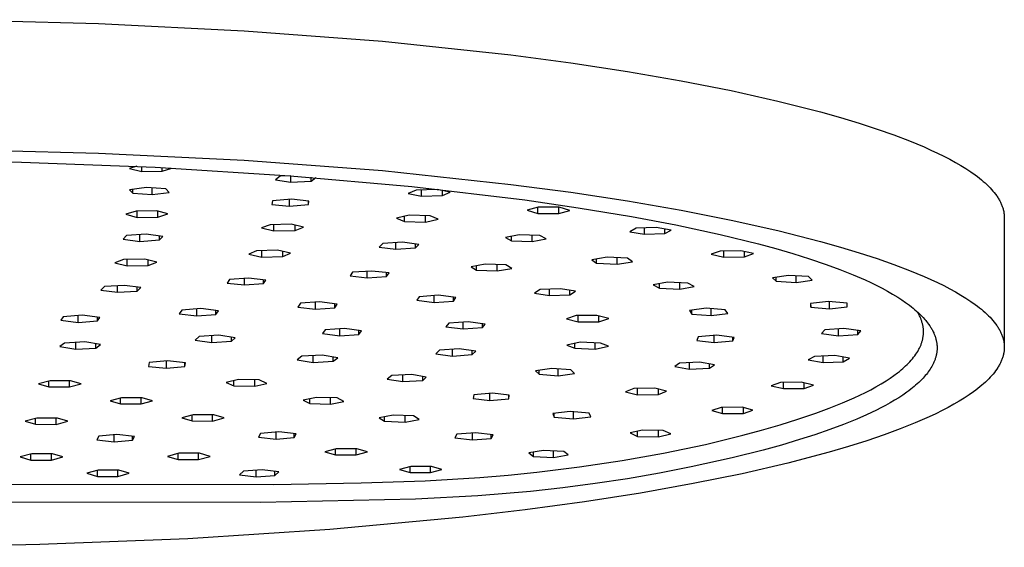
# Model space of a CAD drawing. Units: millimetres. Extents: x -662 to 404, y -1385 to 1491.
# Drawn here: x 265 to 366, y 1383 to 1437 of the extents above; entities that cross this region are included whole.
import ezdxf

# ---------------------------------------------------------------- set-up
doc = ezdxf.new("R2010")
doc.units = ezdxf.units.MM
doc.header["$MEASUREMENT"] = 0
doc.layers.add('Default', color=255, linetype='Continuous')

msp = doc.modelspace()

# ---------------------------------------------------------------- linework, layer by layer
at = {"layer": 'Default'}
for p, q in [((257.66, 1436.71), (273.08, 1436.32)), ((273.08, 1436.32), (288.02, 1435.59)), ((288.02, 1435.59), (302.21, 1434.52)), ((302.21, 1434.52), (315.37, 1433.11)), ((315.37, 1433.11), (321.52, 1432.3)), ((321.52, 1432.3), (327.35, 1431.41)), ((327.35, 1431.41), (332.85, 1430.46)), ((332.85, 1430.46), (337.99, 1429.45)), ((337.99, 1429.45), (342.77, 1428.38)), ((342.77, 1428.38), (347.15, 1427.27)), ((347.15, 1427.27), (349.19, 1426.69)), ((349.19, 1426.69), (351.12, 1426.11)), ((351.12, 1426.11), (352.95, 1425.51)), ((352.95, 1425.51), (354.67, 1424.91)), ((354.67, 1424.91), (356.27, 1424.29)), ((356.27, 1424.29), (357.77, 1423.67)), ((257.66, 1423.44), (273.08, 1423.05)), ((273.08, 1423.05), (288.02, 1422.32)), ((357.77, 1423.67), (358.47, 1423.36)), ((358.47, 1423.36), (359.14, 1423.04)), ((359.14, 1423.04), (359.79, 1422.73)), ((250.33, 1422.38), (265.18, 1422.13)), ((265.18, 1422.13), (278.89, 1421.6)), ((288.02, 1422.32), (302.21, 1421.25)), ((359.79, 1422.73), (360.4, 1422.41)), ((360.4, 1422.41), (360.98, 1422.09)), ((360.98, 1422.09), (361.54, 1421.77)), ((277.02, 1421.69), (276.27, 1421.45)), ((276.27, 1421.45), (277.53, 1421.15)), ((277.53, 1421.15), (277.53, 1421.67)), ((277.53, 1421.15), (279.63, 1421.2)), ((278.89, 1421.6), (292.74, 1420.73)), ((279.63, 1421.2), (279.63, 1421.56)), ((279.63, 1421.2), (280.6, 1421.51)), ((302.21, 1421.25), (315.37, 1419.84)), ((361.54, 1421.77), (362.06, 1421.45)), ((362.06, 1421.45), (362.55, 1421.12)), ((362.55, 1421.12), (363.01, 1420.8)), ((291.72, 1420.67), (291.23, 1420.31)), ((291.23, 1420.31), (292.83, 1420.06)), ((292.8, 1420.73), (291.72, 1420.67)), ((292.74, 1420.73), (305.23, 1419.62)), ((292.83, 1420.06), (292.83, 1420.73)), ((292.83, 1420.06), (294.9, 1420.17)), ((294.9, 1420.17), (294.9, 1420.57)), ((294.9, 1420.17), (295.37, 1420.53)), ((363.01, 1420.8), (363.23, 1420.63)), ((363.23, 1420.63), (363.44, 1420.47)), ((363.44, 1420.47), (363.64, 1420.31)), ((363.64, 1420.31), (363.83, 1420.14)), ((363.83, 1420.14), (364.02, 1419.98)), ((364.02, 1419.98), (364.2, 1419.82)), ((278.01, 1419.52), (276.26, 1419.29)), ((276.26, 1419.29), (276.6, 1418.93)), ((276.6, 1418.93), (276.6, 1419.34)), ((276.6, 1418.93), (278.58, 1418.8)), ((279.98, 1419.39), (278.01, 1419.52)), ((278.58, 1418.8), (278.58, 1419.48)), ((278.58, 1418.8), (280.33, 1419.02)), ((280.33, 1419.02), (279.98, 1419.39)), ((305.68, 1419.26), (304.86, 1418.92)), ((304.86, 1418.92), (306.22, 1418.63)), ((305.23, 1419.62), (316.81, 1418.25)), ((307.81, 1419.32), (305.68, 1419.26)), ((306.22, 1418.63), (306.22, 1419.28)), ((309.17, 1419.03), (307.81, 1419.32)), ((308.37, 1418.69), (308.37, 1419.2)), ((308.37, 1418.69), (309.17, 1419.03)), ((315.37, 1419.84), (321.52, 1419.03)), ((321.52, 1419.03), (327.35, 1418.14)), ((364.2, 1419.82), (364.37, 1419.65)), ((364.37, 1419.65), (364.53, 1419.49)), ((364.53, 1419.49), (364.68, 1419.32)), ((364.68, 1419.32), (364.83, 1419.16)), ((364.83, 1419.16), (364.96, 1418.99)), ((364.96, 1418.99), (365.09, 1418.83)), ((290.92, 1418.15), (290.88, 1417.78)), ((292.87, 1418.32), (290.92, 1418.15)), ((292.69, 1417.59), (292.69, 1418.3)), ((294.67, 1418.13), (292.87, 1418.32)), ((294.64, 1417.76), (294.64, 1418.13)), ((294.64, 1417.76), (294.67, 1418.13)), ((306.22, 1418.63), (308.37, 1418.69)), ((316.81, 1418.25), (322.28, 1417.45)), ((327.35, 1418.14), (332.85, 1417.19)), ((365.09, 1418.83), (365.21, 1418.66)), ((365.21, 1418.66), (365.27, 1418.58)), ((365.27, 1418.58), (365.32, 1418.5)), ((365.32, 1418.5), (365.37, 1418.41)), ((365.37, 1418.41), (365.42, 1418.33)), ((365.42, 1418.33), (365.47, 1418.25)), ((365.47, 1418.25), (365.52, 1418.16)), ((365.52, 1418.16), (365.56, 1418.08)), ((365.56, 1418.08), (365.61, 1418)), ((365.61, 1418), (365.65, 1417.92)), ((365.65, 1417.92), (365.68, 1417.83)), ((276.94, 1417.09), (275.89, 1416.77)), ((279.06, 1417.12), (276.94, 1417.09)), ((277.04, 1416.46), (277.04, 1417.09)), ((280.21, 1416.81), (279.06, 1417.12)), ((279.16, 1416.49), (279.16, 1417.1)), ((290.88, 1417.78), (292.69, 1417.59)), ((292.69, 1417.59), (294.64, 1417.76)), ((318.18, 1417.5), (317.07, 1417.18)), ((317.07, 1417.18), (318.15, 1416.86)), ((318.15, 1416.86), (318.15, 1417.49)), ((318.15, 1416.86), (320.32, 1416.86)), ((320.35, 1417.49), (318.18, 1417.5)), ((320.32, 1416.86), (320.32, 1417.49)), ((320.32, 1416.86), (321.43, 1417.17)), ((321.43, 1417.17), (320.35, 1417.49)), ((322.28, 1417.45), (327.74, 1416.55)), ((332.85, 1417.19), (337.99, 1416.18)), ((365.68, 1417.83), (365.72, 1417.75)), ((365.72, 1417.75), (365.75, 1417.67)), ((365.75, 1417.67), (365.78, 1417.58)), ((365.78, 1417.58), (365.81, 1417.5)), ((365.81, 1417.5), (365.84, 1417.42)), ((365.84, 1417.42), (365.86, 1417.33)), ((365.86, 1417.33), (365.89, 1417.25)), ((365.89, 1417.25), (365.91, 1417.17)), ((365.91, 1417.17), (365.93, 1417.07)), ((365.93, 1417.07), (365.94, 1416.98)), ((365.94, 1416.98), (365.96, 1416.89)), ((365.96, 1416.89), (365.97, 1416.79)), ((275.89, 1416.77), (277.04, 1416.46)), ((277.04, 1416.46), (279.16, 1416.49)), ((279.16, 1416.49), (280.21, 1416.81)), ((304.95, 1416.67), (303.65, 1416.38)), ((303.65, 1416.38), (304.47, 1416.03)), ((304.47, 1416.03), (304.47, 1416.56)), ((304.47, 1416.03), (306.64, 1415.98)), ((307.11, 1416.62), (304.95, 1416.67)), ((306.64, 1415.98), (306.64, 1416.63)), ((306.64, 1415.98), (307.92, 1416.28)), ((307.92, 1416.28), (307.11, 1416.62)), ((327.74, 1416.55), (332.32, 1415.68)), ((337.99, 1416.18), (342.77, 1415.11)), ((365.97, 1416.79), (365.98, 1416.7)), ((365.98, 1416.7), (365.99, 1416.61)), ((365.99, 1416.61), (365.99, 1416.52)), ((365.99, 1416.52), (365.99, 1416.42)), ((365.99, 1416.42), (365.99, 1403.23)), ((290.69, 1415.71), (289.82, 1415.37)), ((289.82, 1415.37), (291.07, 1415.07)), ((292.85, 1415.75), (290.69, 1415.71)), ((291.07, 1415.07), (291.07, 1415.72)), ((291.07, 1415.07), (293.25, 1415.11)), ((294.13, 1415.45), (292.85, 1415.75)), ((293.25, 1415.11), (293.25, 1415.65)), ((293.25, 1415.11), (294.13, 1415.45)), ((328.22, 1415.34), (327.57, 1414.98)), ((327.57, 1414.98), (329.09, 1414.73)), ((330.3, 1415.41), (328.22, 1415.34)), ((329.09, 1414.73), (329.09, 1415.37)), ((331.82, 1415.16), (330.3, 1415.41)), ((331.17, 1414.8), (331.17, 1415.26)), ((331.17, 1414.8), (331.82, 1415.16)), ((332.32, 1415.68), (336.86, 1414.71)), ((342.77, 1415.11), (347.15, 1414)), ((275.95, 1414.6), (275.62, 1414.23)), ((275.62, 1414.23), (277.33, 1414)), ((277.98, 1414.73), (275.95, 1414.6)), ((277.33, 1414), (277.33, 1414.69)), ((277.33, 1414), (279.36, 1414.14)), ((279.68, 1414.51), (277.98, 1414.73)), ((279.36, 1414.14), (279.36, 1414.55)), ((279.36, 1414.14), (279.68, 1414.51)), ((304.27, 1413.9), (302.26, 1413.79)), ((303.57, 1413.21), (303.57, 1413.86)), ((305.96, 1413.69), (304.27, 1413.9)), ((316.23, 1414.68), (314.82, 1414.4)), ((314.82, 1414.4), (315.44, 1414.05)), ((315.44, 1414.05), (315.44, 1414.53)), ((315.44, 1414.05), (317.58, 1413.97)), ((318.35, 1414.6), (316.23, 1414.68)), ((317.58, 1413.97), (317.58, 1414.63)), ((317.58, 1413.97), (319.01, 1414.25)), ((319.01, 1414.25), (318.35, 1414.6)), ((329.09, 1414.73), (331.17, 1414.8)), ((336.86, 1414.71), (340.77, 1413.75)), ((347.15, 1414), (349.19, 1413.42)), ((289.3, 1413.03), (288.52, 1412.69)), ((291.46, 1413.09), (289.3, 1413.03)), ((289.85, 1412.39), (289.85, 1413.04)), ((292.78, 1412.8), (291.46, 1413.09)), ((292.01, 1412.45), (292.01, 1412.97)), ((302.26, 1413.79), (301.88, 1413.42)), ((301.88, 1413.42), (303.57, 1413.21)), ((303.57, 1413.21), (305.59, 1413.32)), ((305.59, 1413.32), (305.59, 1413.73)), ((305.59, 1413.32), (305.96, 1413.69)), ((336.86, 1413.01), (335.93, 1412.68)), ((338.96, 1413.03), (336.86, 1413.01)), ((337.23, 1412.39), (337.23, 1413.01)), ((340.27, 1412.74), (338.96, 1413.03)), ((339.34, 1412.41), (339.34, 1412.94)), ((340.77, 1413.75), (342.55, 1413.26)), ((342.55, 1413.26), (344.32, 1412.75)), ((349.19, 1413.42), (351.12, 1412.84)), ((351.12, 1412.84), (352.95, 1412.24)), ((275.66, 1412.14), (274.78, 1411.8)), ((274.78, 1411.8), (276.02, 1411.5)), ((277.83, 1412.18), (275.66, 1412.14)), ((276.02, 1411.5), (276.02, 1412.15)), ((279.07, 1411.88), (277.83, 1412.18)), ((278.19, 1411.54), (278.19, 1412.09)), ((278.19, 1411.54), (279.07, 1411.88)), ((288.52, 1412.69), (289.85, 1412.39)), ((289.85, 1412.39), (292.01, 1412.45)), ((292.01, 1412.45), (292.78, 1412.8)), ((325.26, 1412.37), (323.68, 1412.12)), ((323.68, 1412.12), (324.17, 1411.76)), ((324.17, 1411.76), (324.17, 1412.2)), ((327.34, 1412.27), (325.26, 1412.37)), ((326.27, 1411.65), (326.27, 1412.32)), ((326.27, 1411.65), (327.85, 1411.91)), ((327.85, 1411.91), (327.34, 1412.27)), ((335.93, 1412.68), (337.23, 1412.39)), ((337.23, 1412.39), (339.34, 1412.41)), ((339.34, 1412.41), (340.27, 1412.74)), ((344.32, 1412.75), (346.02, 1412.21)), ((346.02, 1412.21), (347.71, 1411.64)), ((352.95, 1412.24), (354.67, 1411.64)), ((276.02, 1411.5), (278.19, 1411.54)), ((299.14, 1410.83), (298.89, 1410.46)), ((301.13, 1410.96), (299.14, 1410.83)), ((300.66, 1410.25), (300.66, 1410.93)), ((302.9, 1410.76), (301.13, 1410.96)), ((302.64, 1410.39), (302.64, 1410.79)), ((312.75, 1411.67), (311.31, 1411.4)), ((311.31, 1411.4), (311.87, 1411.04)), ((311.87, 1411.04), (311.87, 1411.51)), ((311.87, 1411.04), (313.99, 1410.97)), ((314.86, 1411.58), (312.75, 1411.67)), ((313.99, 1410.97), (313.99, 1411.62)), ((313.99, 1410.97), (315.49, 1411.23)), ((315.49, 1411.23), (314.86, 1411.58)), ((324.17, 1411.76), (326.27, 1411.65)), ((347.71, 1411.64), (349.12, 1411.13)), ((349.12, 1411.13), (350.5, 1410.57)), ((354.67, 1411.64), (356.27, 1411.02)), ((356.27, 1411.02), (357.77, 1410.4)), ((286.53, 1410.1), (286.29, 1409.73)), ((288.47, 1410.24), (286.53, 1410.1)), ((288.08, 1409.53), (288.08, 1410.21)), ((290.26, 1410.04), (288.47, 1410.24)), ((290.02, 1409.67), (290.02, 1410.07)), ((290.02, 1409.67), (290.26, 1410.04)), ((298.89, 1410.46), (300.66, 1410.25)), ((300.66, 1410.25), (302.64, 1410.39)), ((302.64, 1410.39), (302.9, 1410.76)), ((331.44, 1409.83), (329.99, 1409.55)), ((333.54, 1409.73), (331.44, 1409.83)), ((343.86, 1410.51), (342.23, 1410.27)), ((342.23, 1410.27), (342.58, 1409.91)), ((342.58, 1409.91), (342.58, 1410.33)), ((342.58, 1409.91), (344.65, 1409.79)), ((345.92, 1410.39), (343.86, 1410.51)), ((344.65, 1409.79), (344.65, 1410.47)), ((344.65, 1409.79), (346.27, 1410.02)), ((346.27, 1410.02), (345.92, 1410.39)), ((350.5, 1410.57), (351.72, 1410.05)), ((351.72, 1410.05), (352.32, 1409.77)), ((357.77, 1410.4), (358.47, 1410.09)), ((358.47, 1410.09), (359.14, 1409.77)), ((359.14, 1409.77), (359.79, 1409.46)), ((273.72, 1409.36), (273.34, 1409)), ((273.34, 1409), (275.03, 1408.78)), ((275.74, 1409.48), (273.72, 1409.36)), ((275.03, 1408.78), (275.03, 1409.44)), ((275.03, 1408.78), (277.05, 1408.9)), ((277.42, 1409.26), (275.74, 1409.48)), ((277.05, 1408.9), (277.05, 1409.31)), ((277.05, 1408.9), (277.42, 1409.26)), ((286.29, 1409.73), (288.08, 1409.53)), ((288.08, 1409.53), (290.02, 1409.67)), ((318.38, 1409.05), (317.81, 1408.7)), ((320.46, 1409.13), (318.38, 1409.05)), ((319.35, 1408.44), (319.35, 1409.09)), ((322.01, 1408.88), (320.46, 1409.13)), ((321.43, 1408.52), (321.43, 1408.97)), ((321.43, 1408.52), (322.01, 1408.88)), ((329.99, 1409.55), (330.63, 1409.2)), ((330.63, 1409.2), (330.63, 1409.67)), ((330.63, 1409.2), (332.73, 1409.11)), ((332.73, 1409.11), (332.73, 1409.77)), ((332.73, 1409.11), (334.17, 1409.38)), ((334.17, 1409.38), (333.54, 1409.73)), ((352.32, 1409.77), (352.91, 1409.48)), ((352.91, 1409.48), (353.46, 1409.2)), ((353.46, 1409.2), (354, 1408.9)), ((354, 1408.9), (354.53, 1408.6)), ((359.79, 1409.46), (360.4, 1409.14)), ((360.4, 1409.14), (360.98, 1408.82)), ((360.98, 1408.82), (361.54, 1408.5)), ((295.77, 1407.79), (293.81, 1407.65)), ((295.35, 1407.06), (295.35, 1407.76)), ((297.57, 1407.57), (295.77, 1407.79)), ((305.98, 1408.33), (305.73, 1407.96)), ((305.73, 1407.96), (307.52, 1407.74)), ((307.95, 1408.47), (305.98, 1408.33)), ((307.52, 1407.74), (307.52, 1408.44)), ((307.52, 1407.74), (309.49, 1407.88)), ((309.73, 1408.25), (307.95, 1408.47)), ((309.49, 1407.88), (309.49, 1408.28)), ((309.49, 1407.88), (309.73, 1408.25)), ((317.81, 1408.7), (319.35, 1408.44)), ((319.35, 1408.44), (321.43, 1408.52)), ((347.95, 1407.83), (346.13, 1407.63)), ((349.88, 1407.65), (347.95, 1407.83)), ((348.07, 1407.09), (348.07, 1407.81)), ((354.53, 1408.6), (355.06, 1408.28)), ((355.06, 1408.28), (355.47, 1408.01)), ((355.47, 1408.01), (355.87, 1407.74)), ((361.54, 1408.5), (362.06, 1408.18)), ((362.06, 1408.18), (362.55, 1407.85)), ((362.55, 1407.85), (363.01, 1407.53)), ((281.63, 1406.96), (281.38, 1406.59)), ((283.6, 1407.11), (281.63, 1406.96)), ((283.18, 1406.38), (283.18, 1407.08)), ((285.4, 1406.89), (283.6, 1407.11)), ((285.14, 1406.52), (285.14, 1406.92)), ((285.14, 1406.52), (285.4, 1406.89)), ((293.81, 1407.65), (293.55, 1407.27)), ((293.55, 1407.27), (295.35, 1407.06)), ((295.35, 1407.06), (297.32, 1407.2)), ((297.32, 1407.2), (297.32, 1407.6)), ((297.32, 1407.2), (297.57, 1407.57)), ((335.4, 1407.14), (333.69, 1406.92)), ((333.69, 1406.92), (333.95, 1406.55)), ((333.95, 1406.55), (333.95, 1406.95)), ((337.37, 1406.98), (335.4, 1407.14)), ((335.92, 1406.39), (335.92, 1407.1)), ((337.63, 1406.62), (337.37, 1406.98)), ((346.13, 1407.63), (346.14, 1407.26)), ((346.14, 1407.26), (346.14, 1407.64)), ((346.14, 1407.26), (348.07, 1407.09)), ((348.07, 1407.09), (349.89, 1407.28)), ((349.89, 1407.28), (349.88, 1407.65)), ((355.87, 1407.74), (356.27, 1407.45)), ((356.27, 1407.45), (356.46, 1407.3)), ((356.46, 1407.3), (356.66, 1407.14)), ((356.66, 1407.14), (356.82, 1407)), ((356.82, 1407), (356.99, 1406.86)), ((356.99, 1406.86), (357.15, 1406.72)), ((357.12, 1406.7), (357.07, 1406.78)), ((363.01, 1407.53), (363.23, 1407.36)), ((363.23, 1407.36), (363.44, 1407.2)), ((363.44, 1407.2), (363.64, 1407.04)), ((363.64, 1407.04), (363.83, 1406.87)), ((363.83, 1406.87), (364.02, 1406.71)), ((269.46, 1406.28), (269.21, 1405.91)), ((269.21, 1405.91), (271, 1405.7)), ((271.43, 1406.42), (269.46, 1406.28)), ((271, 1405.7), (271, 1406.39)), ((271, 1405.7), (272.97, 1405.84)), ((273.22, 1406.21), (271.43, 1406.42)), ((272.97, 1405.84), (272.97, 1406.24)), ((272.97, 1405.84), (273.22, 1406.21)), ((281.38, 1406.59), (283.18, 1406.38)), ((283.18, 1406.38), (285.14, 1406.52)), ((310.99, 1405.76), (309.02, 1405.61)), ((312.76, 1405.53), (310.99, 1405.76)), ((322.08, 1406.39), (321.09, 1406.06)), ((321.09, 1406.06), (322.29, 1405.76)), ((324.21, 1406.39), (322.08, 1406.39)), ((322.29, 1405.76), (322.29, 1406.39)), ((322.29, 1405.76), (324.42, 1405.76)), ((325.42, 1406.09), (324.21, 1406.39)), ((324.42, 1405.76), (324.42, 1406.34)), ((324.42, 1405.76), (325.42, 1406.09)), ((333.95, 1406.55), (335.92, 1406.39)), ((335.92, 1406.39), (337.63, 1406.62)), ((357.17, 1406.62), (357.12, 1406.7)), ((357.15, 1406.72), (357.31, 1406.57)), ((357.22, 1406.53), (357.17, 1406.62)), ((357.27, 1406.44), (357.22, 1406.53)), ((357.31, 1406.36), (357.27, 1406.44)), ((357.31, 1406.57), (357.49, 1406.38)), ((357.35, 1406.27), (357.31, 1406.36)), ((357.39, 1406.18), (357.35, 1406.27)), ((357.43, 1406.09), (357.39, 1406.18)), ((357.46, 1406.02), (357.43, 1406.09)), ((357.48, 1405.95), (357.46, 1406.02)), ((357.51, 1405.88), (357.48, 1405.95)), ((357.49, 1406.38), (357.67, 1406.19)), ((357.53, 1405.81), (357.51, 1405.88)), ((357.55, 1405.73), (357.53, 1405.81)), ((357.57, 1405.66), (357.55, 1405.73)), ((357.67, 1406.19), (357.85, 1406)), ((357.85, 1406), (357.93, 1405.9)), ((357.93, 1405.9), (358.02, 1405.8)), ((358.02, 1405.8), (358.13, 1405.65)), ((364.02, 1406.71), (364.2, 1406.55)), ((364.2, 1406.55), (364.37, 1406.38)), ((364.37, 1406.38), (364.53, 1406.22)), ((364.53, 1406.22), (364.68, 1406.05)), ((364.68, 1406.05), (364.83, 1405.89)), ((364.83, 1405.89), (364.96, 1405.72)), ((296.35, 1404.92), (296.06, 1404.55)), ((298.32, 1405.06), (296.35, 1404.92)), ((297.83, 1404.32), (297.83, 1405.03)), ((300.08, 1404.84), (298.32, 1405.06)), ((299.8, 1404.47), (299.8, 1404.88)), ((299.8, 1404.47), (300.08, 1404.84)), ((309.02, 1405.61), (308.73, 1405.24)), ((308.73, 1405.24), (310.5, 1405.02)), ((310.5, 1405.02), (310.5, 1405.72)), ((310.5, 1405.02), (312.47, 1405.16)), ((312.47, 1405.16), (312.47, 1405.57)), ((312.47, 1405.16), (312.76, 1405.53)), ((347.57, 1404.92), (347.25, 1404.55)), ((349.55, 1405.06), (347.57, 1404.92)), ((348.99, 1404.33), (348.99, 1405.02)), ((351.29, 1404.83), (349.55, 1405.06)), ((350.97, 1404.47), (350.97, 1404.88)), ((350.97, 1404.47), (351.29, 1404.83)), ((357.59, 1405.59), (357.57, 1405.66)), ((357.61, 1405.51), (357.59, 1405.59)), ((357.63, 1405.44), (357.61, 1405.51)), ((357.64, 1405.37), (357.63, 1405.44)), ((357.66, 1405.3), (357.64, 1405.37)), ((357.67, 1405.23), (357.66, 1405.3)), ((357.68, 1405.15), (357.67, 1405.23)), ((357.69, 1405.08), (357.68, 1405.15)), ((357.69, 1405.01), (357.69, 1405.08)), ((357.7, 1404.93), (357.69, 1405.01)), ((357.7, 1404.86), (357.7, 1404.93)), ((357.7, 1404.79), (357.7, 1404.86)), ((357.7, 1404.72), (357.7, 1404.79)), ((358.13, 1405.65), (358.23, 1405.51)), ((358.23, 1405.51), (358.34, 1405.36)), ((358.34, 1405.36), (358.43, 1405.21)), ((358.43, 1405.21), (358.48, 1405.13)), ((358.48, 1405.13), (358.53, 1405.05)), ((358.53, 1405.05), (358.58, 1404.97)), ((358.58, 1404.97), (358.62, 1404.89)), ((358.62, 1404.89), (358.66, 1404.81)), ((358.66, 1404.81), (358.71, 1404.72)), ((364.96, 1405.72), (365.09, 1405.56)), ((365.09, 1405.56), (365.21, 1405.39)), ((365.21, 1405.39), (365.27, 1405.31)), ((365.27, 1405.31), (365.32, 1405.23)), ((365.32, 1405.23), (365.37, 1405.14)), ((365.37, 1405.14), (365.42, 1405.06)), ((365.42, 1405.06), (365.47, 1404.98)), ((365.47, 1404.98), (365.52, 1404.89)), ((365.52, 1404.89), (365.56, 1404.81)), ((365.56, 1404.81), (365.61, 1404.73)), ((365.61, 1404.73), (365.65, 1404.64)), ((283.4, 1404.24), (283.01, 1403.87)), ((283.01, 1403.87), (284.7, 1403.63)), ((285.42, 1404.37), (283.4, 1404.24)), ((284.7, 1403.63), (284.7, 1404.32)), ((284.7, 1403.63), (286.72, 1403.76)), ((287.12, 1404.13), (285.42, 1404.37)), ((286.72, 1403.76), (286.72, 1404.19)), ((286.72, 1403.76), (287.12, 1404.13)), ((296.06, 1404.55), (297.83, 1404.32)), ((297.83, 1404.32), (299.8, 1404.47)), ((334.6, 1404.21), (334.47, 1403.84)), ((334.47, 1403.84), (336.24, 1403.63)), ((336.52, 1404.38), (334.6, 1404.21)), ((336.24, 1403.63), (336.24, 1404.35)), ((336.24, 1403.63), (338.16, 1403.79)), ((338.29, 1404.16), (336.52, 1404.38)), ((338.16, 1403.79), (338.16, 1404.17)), ((338.16, 1403.79), (338.29, 1404.16)), ((347.25, 1404.55), (348.99, 1404.33)), ((348.99, 1404.33), (350.97, 1404.47)), ((357.55, 1403.7), (357.57, 1403.78)), ((357.57, 1403.78), (357.59, 1403.85)), ((357.59, 1403.85), (357.61, 1403.92)), ((357.61, 1403.92), (357.62, 1403.99)), ((357.62, 1403.99), (357.64, 1404.06)), ((357.64, 1404.06), (357.65, 1404.14)), ((357.65, 1404.14), (357.66, 1404.21)), ((357.66, 1404.21), (357.67, 1404.28)), ((357.67, 1404.28), (357.68, 1404.36)), ((357.68, 1404.36), (357.69, 1404.43)), ((357.69, 1404.43), (357.7, 1404.5)), ((357.7, 1404.65), (357.7, 1404.72)), ((357.7, 1404.57), (357.7, 1404.65)), ((357.7, 1404.5), (357.7, 1404.57)), ((358.71, 1404.72), (358.75, 1404.64)), ((358.75, 1404.64), (358.78, 1404.55)), ((358.78, 1404.55), (358.81, 1404.48)), ((358.81, 1404.48), (358.84, 1404.41)), ((358.84, 1404.41), (358.87, 1404.34)), ((358.87, 1404.34), (358.9, 1404.26)), ((358.9, 1404.26), (358.92, 1404.19)), ((358.92, 1404.19), (358.94, 1404.12)), ((358.94, 1404.12), (358.96, 1404.04)), ((358.96, 1404.04), (358.98, 1403.97)), ((358.98, 1403.97), (359, 1403.89)), ((359, 1403.89), (359.02, 1403.82)), ((359.02, 1403.82), (359.03, 1403.75)), ((359.03, 1403.75), (359.05, 1403.68)), ((365.65, 1404.64), (365.68, 1404.56)), ((365.68, 1404.56), (365.72, 1404.48)), ((365.72, 1404.48), (365.75, 1404.4)), ((365.75, 1404.4), (365.78, 1404.31)), ((365.78, 1404.31), (365.81, 1404.23)), ((365.81, 1404.23), (365.84, 1404.15)), ((365.84, 1404.15), (365.86, 1404.06)), ((365.86, 1404.06), (365.89, 1403.98)), ((365.89, 1403.98), (365.91, 1403.9)), ((365.91, 1403.9), (365.93, 1403.81)), ((365.93, 1403.81), (365.94, 1403.73)), ((365.94, 1403.73), (365.96, 1403.65)), ((269.61, 1403.58), (269.13, 1403.21)), ((269.13, 1403.21), (270.75, 1402.96)), ((271.68, 1403.69), (269.61, 1403.58)), ((270.75, 1402.96), (270.75, 1403.64)), ((270.75, 1402.96), (272.82, 1403.07)), ((273.3, 1403.44), (271.68, 1403.69)), ((272.82, 1403.07), (272.82, 1403.51)), ((272.82, 1403.07), (273.3, 1403.44)), ((308.06, 1402.86), (307.7, 1402.49)), ((310.08, 1403), (308.06, 1402.86)), ((309.39, 1402.25), (309.39, 1402.95)), ((311.78, 1402.76), (310.08, 1403)), ((311.41, 1402.39), (311.41, 1402.81)), ((311.41, 1402.39), (311.78, 1402.76)), ((322.49, 1403.66), (321.12, 1403.37)), ((321.12, 1403.37), (321.93, 1403.04)), ((321.93, 1403.04), (321.93, 1403.54)), ((321.93, 1403.04), (324.02, 1402.96)), ((324.57, 1403.58), (322.49, 1403.66)), ((324.02, 1402.96), (324.02, 1403.6)), ((324.02, 1402.96), (325.39, 1403.25)), ((325.39, 1403.25), (324.57, 1403.58)), ((357.02, 1402.59), (357.11, 1402.73)), ((357.11, 1402.73), (357.2, 1402.89)), ((357.2, 1402.89), (357.24, 1402.96)), ((357.24, 1402.96), (357.28, 1403.04)), ((357.28, 1403.04), (357.32, 1403.12)), ((357.32, 1403.12), (357.35, 1403.2)), ((357.35, 1403.2), (357.39, 1403.27)), ((357.39, 1403.27), (357.42, 1403.34)), ((357.42, 1403.34), (357.45, 1403.41)), ((357.45, 1403.41), (357.47, 1403.49)), ((357.47, 1403.49), (357.5, 1403.56)), ((357.5, 1403.56), (357.52, 1403.63)), ((357.52, 1403.63), (357.55, 1403.7)), ((359.05, 1403.68), (359.06, 1403.6)), ((359.06, 1403.6), (359.07, 1403.53)), ((359.07, 1403.53), (359.08, 1403.46)), ((359.08, 1402.79), (359.07, 1402.72)), ((359.07, 1402.72), (359.07, 1402.64)), ((359.08, 1403.46), (359.08, 1403.38)), ((359.08, 1403.38), (359.09, 1403.31)), ((359.09, 1402.86), (359.08, 1402.79)), ((359.09, 1403.31), (359.09, 1403.23)), ((359.09, 1403.23), (359.1, 1403.16)), ((359.1, 1403.09), (359.09, 1403.01)), ((359.09, 1403.01), (359.09, 1402.94)), ((359.09, 1402.94), (359.09, 1402.86)), ((359.1, 1403.16), (359.1, 1403.09)), ((365.97, 1402.73), (365.95, 1402.65)), ((365.96, 1403.65), (365.97, 1403.56)), ((365.97, 1403.56), (365.98, 1403.48)), ((365.98, 1402.81), (365.97, 1402.73)), ((365.98, 1403.48), (365.98, 1403.4)), ((365.98, 1403.4), (365.99, 1403.31)), ((365.99, 1402.98), (365.98, 1402.9)), ((365.98, 1402.9), (365.98, 1402.81)), ((365.99, 1403.31), (365.99, 1403.23)), ((365.99, 1403.23), (365.99, 1403.15)), ((365.99, 1403.15), (365.99, 1403.06)), ((365.99, 1403.06), (365.99, 1402.98)), ((280.15, 1401.75), (278.28, 1401.57)), ((280.08, 1401), (280.08, 1401.75)), ((282.01, 1401.56), (280.15, 1401.75)), ((293.96, 1402.22), (293.47, 1401.85)), ((293.47, 1401.85), (295.1, 1401.6)), ((296.03, 1402.33), (293.96, 1402.22)), ((295.1, 1401.6), (295.1, 1402.28)), ((295.1, 1401.6), (297.17, 1401.71)), ((297.65, 1402.08), (296.03, 1402.33)), ((297.17, 1401.71), (297.17, 1402.15)), ((297.17, 1401.71), (297.65, 1402.08)), ((307.7, 1402.49), (309.39, 1402.25)), ((309.39, 1402.25), (311.41, 1402.39)), ((346.54, 1402.2), (345.88, 1401.85)), ((345.88, 1401.85), (347.4, 1401.58)), ((348.61, 1402.29), (346.54, 1402.2)), ((347.4, 1401.58), (347.4, 1402.24)), ((350.13, 1402.02), (348.61, 1402.29)), ((349.48, 1401.66), (349.48, 1402.13)), ((349.48, 1401.66), (350.13, 1402.02)), ((356.3, 1401.67), (356.43, 1401.82)), ((356.43, 1401.82), (356.57, 1401.97)), ((356.57, 1401.97), (356.69, 1402.12)), ((356.69, 1402.12), (356.8, 1402.27)), ((356.8, 1402.27), (356.91, 1402.43)), ((356.91, 1402.43), (357.02, 1402.59)), ((358.83, 1401.75), (358.8, 1401.68)), ((358.86, 1401.83), (358.83, 1401.75)), ((358.89, 1401.9), (358.86, 1401.83)), ((358.91, 1401.98), (358.89, 1401.9)), ((358.94, 1402.06), (358.91, 1401.98)), ((358.96, 1402.13), (358.94, 1402.06)), ((358.98, 1402.21), (358.96, 1402.13)), ((359, 1402.28), (358.98, 1402.21)), ((359.02, 1402.35), (359, 1402.28)), ((359.03, 1402.43), (359.02, 1402.35)), ((359.04, 1402.5), (359.03, 1402.43)), ((359.06, 1402.57), (359.04, 1402.5)), ((359.07, 1402.64), (359.06, 1402.57)), ((365.68, 1401.73), (365.65, 1401.65)), ((365.72, 1401.81), (365.68, 1401.73)), ((365.75, 1401.9), (365.72, 1401.81)), ((365.78, 1401.98), (365.75, 1401.9)), ((365.81, 1402.06), (365.78, 1401.98)), ((365.84, 1402.15), (365.81, 1402.06)), ((365.86, 1402.23), (365.84, 1402.15)), ((365.89, 1402.31), (365.86, 1402.23)), ((365.91, 1402.4), (365.89, 1402.31)), ((365.92, 1402.48), (365.91, 1402.4)), ((365.94, 1402.56), (365.92, 1402.48)), ((365.95, 1402.65), (365.94, 1402.56)), ((278.28, 1401.57), (278.21, 1401.19)), ((278.21, 1401.19), (280.08, 1401)), ((280.08, 1401), (281.95, 1401.19)), ((281.95, 1401.19), (281.95, 1401.57)), ((281.95, 1401.19), (282.01, 1401.56)), ((319.58, 1400.97), (317.9, 1400.74)), ((317.9, 1400.74), (318.29, 1400.38)), ((318.29, 1400.38), (318.29, 1400.79)), ((321.53, 1400.82), (319.58, 1400.97)), ((320.24, 1400.23), (320.24, 1400.92)), ((321.92, 1400.46), (321.53, 1400.82)), ((332.68, 1401.51), (332.19, 1401.16)), ((332.19, 1401.16), (333.71, 1400.89)), ((334.74, 1401.62), (332.68, 1401.51)), ((333.71, 1400.89), (333.71, 1401.57)), ((333.71, 1400.89), (335.77, 1401)), ((336.26, 1401.35), (334.74, 1401.62)), ((335.77, 1401), (335.77, 1401.44)), ((335.77, 1401), (336.26, 1401.35)), ((347.4, 1401.58), (349.48, 1401.66)), ((355.23, 1400.68), (355.41, 1400.83)), ((355.41, 1400.83), (355.57, 1400.96)), ((355.57, 1400.96), (355.72, 1401.1)), ((355.72, 1401.1), (355.87, 1401.24)), ((355.87, 1401.24), (356.02, 1401.38)), ((356.02, 1401.38), (356.16, 1401.52)), ((356.16, 1401.52), (356.3, 1401.67)), ((358.3, 1400.76), (358.2, 1400.63)), ((358.39, 1400.9), (358.3, 1400.76)), ((358.47, 1401.04), (358.39, 1400.9)), ((358.56, 1401.18), (358.47, 1401.04)), ((358.63, 1401.32), (358.56, 1401.18)), ((358.7, 1401.46), (358.63, 1401.32)), ((358.74, 1401.53), (358.7, 1401.46)), ((358.77, 1401.61), (358.74, 1401.53)), ((358.8, 1401.68), (358.77, 1401.61)), ((365.1, 1400.73), (364.98, 1400.57)), ((365.22, 1400.9), (365.1, 1400.73)), ((365.33, 1401.07), (365.22, 1400.9)), ((365.38, 1401.15), (365.33, 1401.07)), ((365.43, 1401.23), (365.38, 1401.15)), ((365.48, 1401.31), (365.43, 1401.23)), ((365.52, 1401.4), (365.48, 1401.31)), ((365.57, 1401.48), (365.52, 1401.4)), ((365.61, 1401.56), (365.57, 1401.48)), ((365.65, 1401.65), (365.61, 1401.56)), ((268.12, 1399.72), (266.92, 1399.4)), ((268, 1399.08), (268, 1399.69)), ((270.22, 1399.72), (268.12, 1399.72)), ((270.1, 1399.08), (270.1, 1399.72)), ((271.3, 1399.4), (270.22, 1399.72)), ((287.44, 1399.84), (286.18, 1399.55)), ((286.98, 1399.2), (286.98, 1399.74)), ((289.57, 1399.8), (287.44, 1399.84)), ((289.11, 1399.16), (289.11, 1399.81)), ((290.37, 1399.45), (289.57, 1399.8)), ((303.16, 1400.25), (302.7, 1399.88)), ((302.7, 1399.88), (304.31, 1399.63)), ((305.22, 1400.35), (303.16, 1400.25)), ((304.31, 1399.63), (304.31, 1400.31)), ((304.31, 1399.63), (306.36, 1399.74)), ((306.71, 1400.1), (305.22, 1400.35)), ((306.36, 1399.74), (306.36, 1400.16)), ((306.36, 1399.74), (306.71, 1400.1)), ((318.29, 1400.38), (320.24, 1400.23)), ((320.24, 1400.23), (321.92, 1400.46)), ((353.35, 1399.39), (353.87, 1399.71)), ((353.87, 1399.71), (354.27, 1399.97)), ((354.27, 1399.97), (354.66, 1400.24)), ((354.66, 1400.24), (355.04, 1400.53)), ((355.04, 1400.53), (355.23, 1400.68)), ((357.37, 1399.69), (357.22, 1399.54)), ((357.53, 1399.84), (357.37, 1399.69)), ((357.67, 1399.99), (357.53, 1399.84)), ((357.78, 1400.12), (357.67, 1399.99)), ((357.89, 1400.24), (357.78, 1400.12)), ((358, 1400.37), (357.89, 1400.24)), ((358.1, 1400.5), (358, 1400.37)), ((358.2, 1400.63), (358.1, 1400.5)), ((364.23, 1399.74), (364.05, 1399.58)), ((364.39, 1399.91), (364.23, 1399.74)), ((364.55, 1400.07), (364.39, 1399.91)), ((364.7, 1400.24), (364.55, 1400.07)), ((364.84, 1400.4), (364.7, 1400.24)), ((364.98, 1400.57), (364.84, 1400.4)), ((266.92, 1399.4), (268, 1399.08)), ((268, 1399.08), (270.1, 1399.08)), ((270.1, 1399.08), (271.3, 1399.4)), ((286.18, 1399.55), (286.98, 1399.2)), ((286.98, 1399.2), (289.11, 1399.16)), ((289.11, 1399.16), (290.37, 1399.45)), ((328, 1398.92), (327.15, 1398.59)), ((330.14, 1398.97), (328, 1398.92)), ((328.37, 1398.28), (328.37, 1398.93)), ((331.36, 1398.66), (330.14, 1398.97)), ((330.51, 1398.32), (330.51, 1398.87)), ((343.05, 1399.55), (342.08, 1399.21)), ((342.08, 1399.21), (343.33, 1398.91)), ((345.17, 1399.57), (343.05, 1399.55)), ((343.33, 1398.91), (343.33, 1399.55)), ((343.33, 1398.91), (345.46, 1398.93)), ((346.43, 1399.27), (345.17, 1399.57)), ((345.46, 1398.93), (345.46, 1399.5)), ((345.46, 1398.93), (346.43, 1399.27)), ((351.77, 1398.52), (352.3, 1398.8)), ((352.3, 1398.8), (352.83, 1399.09)), ((352.83, 1399.09), (353.35, 1399.39)), ((356.2, 1398.69), (356, 1398.54)), ((356.4, 1398.84), (356.2, 1398.69)), ((356.74, 1399.11), (356.4, 1398.84)), ((356.9, 1399.25), (356.74, 1399.11)), ((357.06, 1399.39), (356.9, 1399.25)), ((357.22, 1399.54), (357.06, 1399.39)), ((363.07, 1398.76), (362.85, 1398.59)), ((363.28, 1398.92), (363.07, 1398.76)), ((363.49, 1399.08), (363.28, 1398.92)), ((363.68, 1399.25), (363.49, 1399.08)), ((363.87, 1399.41), (363.68, 1399.25)), ((364.05, 1399.58), (363.87, 1399.41)), ((275.46, 1397.98), (274.27, 1397.66)), ((274.27, 1397.66), (275.34, 1397.34)), ((275.34, 1397.34), (275.34, 1397.95)), ((277.57, 1397.98), (275.46, 1397.98)), ((277.45, 1397.34), (277.45, 1397.98)), ((277.45, 1397.34), (278.64, 1397.66)), ((278.64, 1397.66), (277.57, 1397.98)), ((295.45, 1398.01), (294.09, 1397.73)), ((294.09, 1397.73), (294.75, 1397.37)), ((294.75, 1397.37), (294.75, 1397.87)), ((297.57, 1397.95), (295.45, 1398.01)), ((296.87, 1397.31), (296.87, 1397.97)), ((298.24, 1397.58), (297.57, 1397.95)), ((311.57, 1398.28), (311.52, 1397.91)), ((311.52, 1397.91), (313.24, 1397.7)), ((313.49, 1398.44), (311.57, 1398.28)), ((313.24, 1397.7), (313.24, 1398.42)), ((313.24, 1397.7), (315.17, 1397.86)), ((315.22, 1398.23), (313.49, 1398.44)), ((315.17, 1397.86), (315.17, 1398.24)), ((315.17, 1397.86), (315.22, 1398.23)), ((327.15, 1398.59), (328.37, 1398.28)), ((328.37, 1398.28), (330.51, 1398.32)), ((330.51, 1398.32), (331.36, 1398.66)), ((349.4, 1397.44), (350.59, 1397.96)), ((350.59, 1397.96), (351.18, 1398.24)), ((351.18, 1398.24), (351.77, 1398.52)), ((354.72, 1397.71), (354.27, 1397.44)), ((355.16, 1397.97), (354.72, 1397.71)), ((355.58, 1398.25), (355.16, 1397.97)), ((356, 1398.54), (355.58, 1398.25)), ((361.89, 1397.94), (361.36, 1397.62)), ((362.38, 1398.27), (361.89, 1397.94)), ((362.85, 1398.59), (362.38, 1398.27)), ((275.34, 1397.34), (277.45, 1397.34)), ((294.75, 1397.37), (296.87, 1397.31)), ((296.87, 1397.31), (298.24, 1397.58)), ((336.97, 1396.99), (335.99, 1396.67)), ((335.99, 1396.67), (337.08, 1396.35)), ((339.12, 1397.01), (336.97, 1396.99)), ((337.08, 1396.35), (337.08, 1397)), ((340.21, 1396.69), (339.12, 1397.01)), ((339.23, 1396.37), (339.23, 1396.98)), ((339.23, 1396.37), (340.21, 1396.69)), ((346.65, 1396.39), (348.03, 1396.9)), ((348.03, 1396.9), (349.4, 1397.44)), ((352.87, 1396.7), (351.87, 1396.23)), ((353.34, 1396.94), (352.87, 1396.7)), ((353.81, 1397.19), (353.34, 1396.94)), ((354.27, 1397.44), (353.81, 1397.19)), ((359.61, 1396.66), (358.96, 1396.34)), ((360.22, 1396.98), (359.61, 1396.66)), ((360.81, 1397.3), (360.22, 1396.98)), ((361.36, 1397.62), (360.81, 1397.3)), ((266.77, 1395.89), (265.57, 1395.57)), ((266.64, 1395.25), (266.64, 1395.86)), ((268.87, 1395.88), (266.77, 1395.89)), ((268.74, 1395.24), (268.74, 1395.88)), ((269.94, 1395.56), (268.87, 1395.88)), ((282.81, 1396.24), (281.62, 1395.92)), ((281.62, 1395.92), (282.69, 1395.6)), ((282.69, 1395.6), (282.69, 1396.21)), ((284.92, 1396.23), (282.81, 1396.24)), ((284.79, 1395.59), (284.79, 1396.23)), ((284.79, 1395.59), (285.99, 1395.91)), ((285.99, 1395.91), (284.92, 1396.23)), ((303.32, 1396.19), (301.87, 1395.92)), ((301.87, 1395.92), (302.44, 1395.56)), ((302.44, 1395.56), (302.44, 1396.03)), ((305.41, 1396.11), (303.32, 1396.19)), ((304.55, 1395.48), (304.55, 1396.14)), ((304.55, 1395.48), (305.97, 1395.75)), ((305.97, 1395.75), (305.41, 1396.11)), ((321.46, 1396.55), (319.7, 1396.35)), ((319.7, 1396.35), (319.84, 1395.97)), ((319.84, 1395.97), (319.84, 1396.36)), ((319.84, 1395.97), (321.8, 1395.81)), ((323.43, 1396.4), (321.46, 1396.55)), ((321.8, 1395.81), (321.8, 1396.53)), ((321.8, 1395.81), (323.57, 1396.02)), ((323.57, 1396.02), (323.43, 1396.4)), ((337.08, 1396.35), (339.23, 1396.37)), ((342.99, 1395.19), (344.83, 1395.77)), ((344.83, 1395.77), (346.65, 1396.39)), ((350.86, 1395.79), (349.49, 1395.23)), ((351.87, 1396.23), (350.86, 1395.79)), ((358.29, 1396.03), (356.86, 1395.4)), ((358.96, 1396.34), (358.29, 1396.03)), ((265.57, 1395.57), (266.64, 1395.25)), ((266.64, 1395.25), (268.74, 1395.24)), ((268.74, 1395.24), (269.94, 1395.56)), ((282.69, 1395.6), (284.79, 1395.59)), ((302.44, 1395.56), (304.55, 1395.48)), ((328.87, 1394.66), (327.61, 1394.37)), ((331.01, 1394.62), (328.87, 1394.66)), ((330.52, 1393.98), (330.52, 1394.63)), ((339.18, 1394.13), (341.09, 1394.64)), ((341.09, 1394.64), (342.99, 1395.19)), ((348.1, 1394.72), (346.55, 1394.18)), ((349.49, 1395.23), (348.1, 1394.72)), ((355.31, 1394.78), (353.66, 1394.17)), ((356.86, 1395.4), (355.31, 1394.78)), ((273.12, 1394.03), (272.91, 1393.67)), ((272.91, 1393.67), (274.69, 1393.47)), ((274.98, 1394.21), (273.12, 1394.03)), ((274.69, 1393.47), (274.69, 1394.18)), ((274.69, 1393.47), (276.56, 1393.64)), ((276.77, 1394.01), (274.98, 1394.21)), ((276.56, 1393.64), (276.56, 1394.03)), ((276.56, 1393.64), (276.77, 1394.01)), ((289.72, 1394.3), (289.51, 1393.94)), ((289.51, 1393.94), (291.3, 1393.73)), ((291.59, 1394.48), (289.72, 1394.3)), ((291.3, 1393.73), (291.3, 1394.45)), ((291.3, 1393.73), (293.17, 1393.91)), ((293.38, 1394.27), (291.59, 1394.48)), ((293.17, 1393.91), (293.17, 1394.3)), ((293.17, 1393.91), (293.38, 1394.27)), ((309.84, 1394.23), (309.65, 1393.86)), ((309.65, 1393.86), (311.44, 1393.65)), ((311.77, 1394.39), (309.84, 1394.23)), ((311.44, 1393.65), (311.44, 1394.36)), ((311.44, 1393.65), (313.37, 1393.81)), ((313.56, 1394.18), (311.77, 1394.39)), ((313.37, 1393.81), (313.37, 1394.2)), ((313.37, 1393.81), (313.56, 1394.18)), ((327.61, 1394.37), (328.38, 1394.02)), ((328.38, 1394.02), (328.38, 1394.55)), ((328.38, 1394.02), (330.52, 1393.98)), ((330.52, 1393.98), (331.78, 1394.27)), ((331.78, 1394.27), (331.01, 1394.62)), ((335.33, 1393.2), (339.18, 1394.13)), ((344.98, 1393.68), (343.13, 1393.12)), ((346.55, 1394.18), (344.98, 1393.68)), ((353.66, 1394.17), (351.89, 1393.57)), ((297.48, 1392.75), (296.31, 1392.44)), ((297.4, 1392.12), (297.4, 1392.73)), ((299.59, 1392.75), (297.48, 1392.75)), ((299.51, 1392.12), (299.51, 1392.75)), ((300.68, 1392.43), (299.59, 1392.75)), ((331.03, 1392.31), (335.33, 1393.2)), ((343.13, 1393.12), (341.26, 1392.6)), ((350.02, 1392.98), (348.04, 1392.4)), ((351.89, 1393.57), (350.02, 1392.98)), ((266.25, 1392.23), (265.07, 1391.92)), ((265.07, 1391.92), (266.16, 1391.59)), ((266.16, 1391.59), (266.16, 1392.21)), ((268.36, 1392.23), (266.25, 1392.23)), ((268.26, 1391.59), (268.26, 1392.23)), ((268.26, 1391.59), (269.44, 1391.91)), ((269.44, 1391.91), (268.36, 1392.23)), ((281.34, 1392.29), (280.17, 1391.97)), ((280.17, 1391.97), (281.25, 1391.65)), ((281.25, 1391.65), (281.25, 1392.27)), ((281.25, 1391.65), (283.36, 1391.65)), ((283.45, 1392.29), (281.34, 1392.29)), ((283.36, 1391.65), (283.36, 1392.29)), ((283.36, 1391.65), (284.53, 1391.97)), ((284.53, 1391.97), (283.45, 1392.29)), ((296.31, 1392.44), (297.4, 1392.12)), ((297.4, 1392.12), (299.51, 1392.12)), ((299.51, 1392.12), (300.68, 1392.43)), ((318.73, 1392.57), (317.23, 1392.32)), ((317.23, 1392.32), (317.69, 1391.95)), ((317.69, 1391.95), (317.69, 1392.39)), ((317.69, 1391.95), (319.77, 1391.85)), ((320.81, 1392.48), (318.73, 1392.57)), ((319.77, 1391.85), (319.77, 1392.52)), ((319.77, 1391.85), (321.27, 1392.11)), ((321.27, 1392.11), (320.81, 1392.48)), ((326.8, 1391.55), (331.03, 1392.31)), ((338.07, 1391.8), (333.88, 1390.88)), ((341.26, 1392.6), (338.07, 1391.8)), ((348.04, 1392.4), (343.78, 1391.27)), ((266.16, 1391.59), (268.26, 1391.59)), ((289.89, 1390.59), (287.97, 1390.44)), ((291.59, 1390.37), (289.89, 1390.59)), ((305.13, 1390.94), (303.96, 1390.63)), ((303.96, 1390.63), (305.04, 1390.31)), ((305.04, 1390.31), (305.04, 1390.92)), ((307.23, 1390.94), (305.13, 1390.94)), ((307.14, 1390.31), (307.14, 1390.94)), ((307.14, 1390.31), (308.32, 1390.62)), ((308.32, 1390.62), (307.23, 1390.94)), ((318.04, 1390.35), (322.43, 1390.89)), ((322.43, 1390.89), (326.8, 1391.55)), ((333.88, 1390.88), (330.62, 1390.24)), ((343.78, 1391.27), (339.12, 1390.19)), ((273.06, 1390.55), (271.89, 1390.23)), ((271.89, 1390.23), (272.97, 1389.91)), ((272.97, 1389.91), (272.97, 1390.52)), ((272.97, 1389.91), (275.07, 1389.91)), ((275.16, 1390.55), (273.06, 1390.55)), ((275.07, 1389.91), (275.07, 1390.55)), ((275.07, 1389.91), (276.24, 1390.23)), ((276.24, 1390.23), (275.16, 1390.55)), ((287.97, 1390.44), (287.55, 1390.09)), ((287.55, 1390.09), (289.26, 1389.86)), ((289.26, 1389.86), (289.26, 1390.54)), ((289.26, 1389.86), (291.18, 1390.01)), ((291.18, 1390.01), (291.18, 1390.42)), ((291.18, 1390.01), (291.59, 1390.37)), ((305.04, 1390.31), (307.14, 1390.31)), ((306.58, 1389.47), (312.2, 1389.8)), ((312.2, 1389.8), (315.12, 1390.05)), ((315.12, 1390.05), (318.04, 1390.35)), ((327.33, 1389.68), (324.03, 1389.17)), ((330.62, 1390.24), (327.33, 1389.68)), ((339.12, 1390.19), (334.08, 1389.17)), ((197.39, 1389.15), (291.04, 1389.09)), ((291.04, 1389.09), (300.03, 1389.24)), ((300.03, 1389.24), (306.58, 1389.47)), ((320.72, 1388.74), (317.41, 1388.37)), ((324.03, 1389.17), (320.72, 1388.74)), ((334.08, 1389.17), (328.68, 1388.2)), ((305.6, 1387.57), (289.72, 1387.25)), ((312, 1387.91), (305.6, 1387.57)), ((317.41, 1388.37), (312, 1387.91)), ((328.68, 1388.2), (322.93, 1387.3)), ((289.72, 1387.25), (197.23, 1387.31)), ((322.93, 1387.3), (316.85, 1386.48)), ((310.45, 1385.72), (296.81, 1384.46)), ((316.85, 1386.48), (310.45, 1385.72)), ((282.26, 1383.53), (267.07, 1382.92)), ((296.81, 1384.46), (282.26, 1383.53)), ((267.07, 1382.92), (251.53, 1382.65))]:
    msp.add_line(p, q, dxfattribs=at)

doc.saveas('drawing.dxf')
